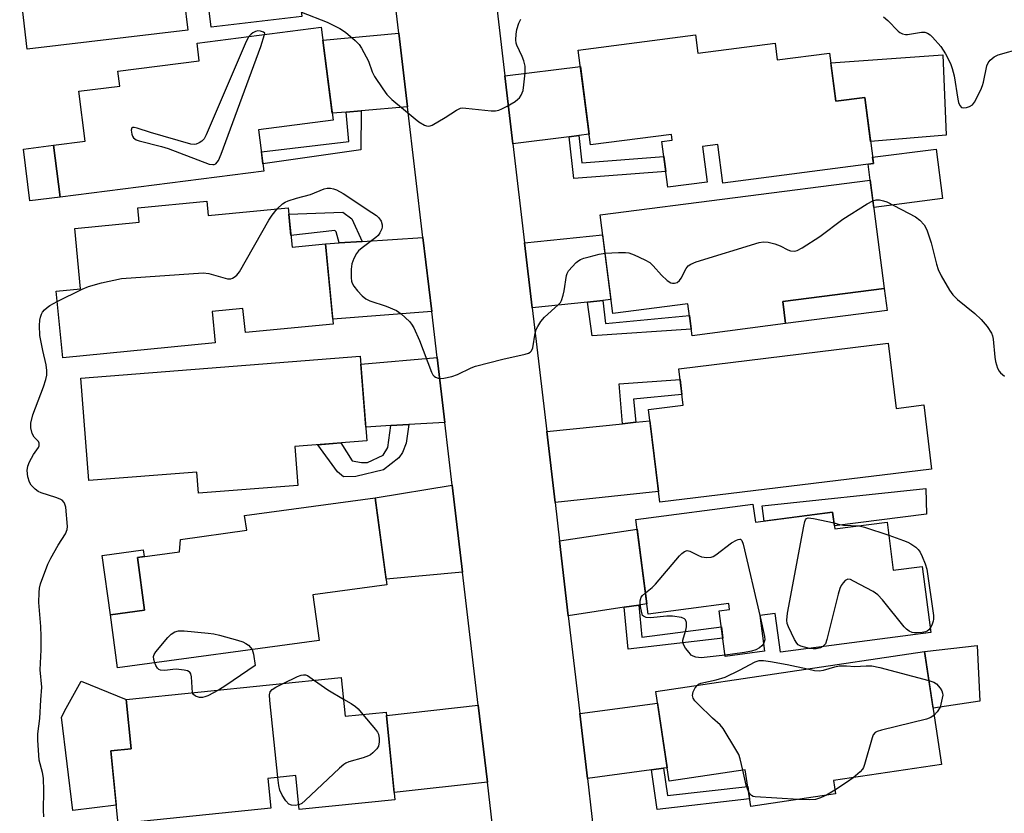
# Model space of a CAD drawing. Units: inches. Extents: x 1261767 to 1267767, y 553451 to 557451.
# Drawn here: x 1263031 to 1263282, y 554128 to 554330 of the extents above; entities that cross this region are included whole.
import ezdxf

# ---------------------------------------------------------------- set-up
doc = ezdxf.new("R2010")
doc.units = ezdxf.units.IN
doc.header["$MEASUREMENT"] = 0
for name, color, linetype in [('BLDG-Footprint', 5, 'Continuous'), ('CULTRL-Pad', 6, 'Continuous'), ('TRANS-Driveway', 251, 'Continuous'), ('TRANS-Non Street Sidewalk', 7, 'Continuous'), ('TRANS-Road', 130, 'Continuous'), ('Undefined', 1, 'Continuous')]:
    doc.layers.add(name, color=color, linetype=linetype)

msp = doc.modelspace()

# ---------------------------------------------------------------- linework, layer by layer
at = {"layer": 'BLDG-Footprint'}
for points, elevation in [([(1263089.38, 554363.57), (1263090.51, 554354.11), (1263093.41, 554354.46), (1263093.63, 554352.62), (1263100.49, 554353.44), (1263103.17, 554331.05), (1263080.1, 554328.29), (1263079.19, 554335.92), (1263073.25, 554335.21), (1263074.17, 554327.58), (1263033.37, 554322.7), (1263031.43, 554338.94), (1263037.5, 554339.67), (1263035.71, 554354.69), (1263052, 554356.64), (1263051.59, 554360.03), (1263069.92, 554362.22), (1263070.35, 554358.66), (1263078.7, 554359.66), (1263078.39, 554362.26)], 557.07), ([(1263093.48, 554291.68), (1263041.71, 554285.12), (1263040.04, 554298.31), (1263048.1, 554299.33), (1263046.5, 554312.03), (1263056.85, 554313.34), (1263056.36, 554317.17), (1263077.07, 554319.79), (1263076.5, 554324.29), (1263108.09, 554328.29), (1263111.09, 554304.66), (1263092.14, 554302.26)], 529.04), ([(1263203.19, 554326.34), (1263203.8, 554321.7), (1263223.43, 554324.26), (1263223.98, 554320), (1263237.24, 554321.73), (1263238.84, 554309.52), (1263246.21, 554310.48), (1263248.41, 554293.69), (1263210.15, 554288.69), (1263208.86, 554298.53), (1263204.94, 554298.01), (1263206.13, 554288.91), (1263196.15, 554287.61), (1263194.63, 554299.22), (1263197.25, 554299.57), (1263197.06, 554301.07), (1263176.54, 554298.38), (1263173.4, 554322.44)], 558.86), ([(1263225.35, 554258.59), (1263226.08, 554252.96), (1263202.31, 554249.9), (1263201.27, 554257.98), (1263182.17, 554255.51), (1263178.93, 554280.59), (1263247.6, 554289.46), (1263251.15, 554261.92)], 530.41), ([(1263078.95, 554284.07), (1263079.31, 554280.41), (1263099.68, 554282.39), (1263100.65, 554272.4), (1263109.11, 554273.23), (1263111.1, 554252.85), (1263088.78, 554250.68), (1263088.18, 554256.82), (1263080.35, 554256.06), (1263081.13, 554248.07), (1263042.38, 554244.29), (1263040.73, 554261.22), (1263046.91, 554261.82), (1263045.42, 554277.11), (1263061.82, 554278.71), (1263061.47, 554282.37)], 530.37), ([(1263252.19, 554247.96), (1263254.21, 554231.42), (1263261.22, 554232.28), (1263263.21, 554216), (1263194.14, 554207.55), (1263191.26, 554231.16), (1263200.08, 554232.24), (1263198.95, 554241.45)], 531.67), ([(1263101.35, 554221.72), (1263102.12, 554211.83), (1263076.86, 554209.86), (1263076.44, 554215.21), (1263048.97, 554213.06), (1263046.93, 554239.12), (1263118, 554244.68), (1263119.68, 554223.15)], 531.12), ([(1263107.52, 554172.41), (1263056.32, 554165.44), (1263054.48, 554178.97), (1263063.18, 554180.15), (1263061.36, 554193.53), (1263072.01, 554194.98), (1263072.27, 554198.13), (1263089.12, 554200.42), (1263088.6, 554204.21), (1263121.75, 554208.72), (1263124.76, 554186.58), (1263105.94, 554184.02)], 531.76), ([(1263217.8, 554207.1), (1263218.41, 554202.46), (1263238.04, 554205.03), (1263238.6, 554200.77), (1263251.86, 554202.5), (1263253.45, 554190.28), (1263260.82, 554191.25), (1263263.02, 554174.46), (1263224.76, 554169.45), (1263223.47, 554179.29), (1263219.55, 554178.78), (1263220.74, 554169.68), (1263210.76, 554168.37), (1263209.24, 554179.99), (1263211.86, 554180.33), (1263211.67, 554181.83), (1263191.15, 554179.15), (1263188.01, 554203.2)], 560.39), ([(1263265.7, 554140.89), (1263238.26, 554136.79), (1263238.76, 554133.43), (1263217.21, 554130.21), (1263215.82, 554139.51), (1263196.5, 554136.62), (1263193.09, 554159.42), (1263261.41, 554169.62)], 532.32), ([(1263113.14, 554162.97), (1263114.14, 554153.16), (1263124.53, 554154.22), (1263126.8, 554131.95), (1263102.48, 554129.46), (1263101.6, 554138.08), (1263094.5, 554137.35), (1263095.28, 554129.77), (1263056.47, 554125.8), (1263054.58, 554144.33), (1263059.76, 554144.86), (1263058.48, 554157.38)], 532.15)]:
    msp.add_lwpolyline(points, close=True, dxfattribs=dict(at, elevation=elevation))
at = {"layer": 'CULTRL-Pad'}
for points in [[(1263266.01, 554321.28), (1263266.87, 554300.85), (1263247.68, 554299.28), (1263246.21, 554310.48), (1263238.84, 554309.52), (1263237.57, 554319.26)], [(1263041.71, 554285.12), (1263034.03, 554284.15), (1263032.36, 554297.34), (1263040.04, 554298.31)], [(1263265.98, 554284.77), (1263248.5, 554282.51), (1263247.6, 554289.46), (1263247.08, 554293.52), (1263248.41, 554293.69), (1263248.2, 554295.24), (1263264.35, 554297.32)], [(1263251.88, 554256.28), (1263226.08, 554252.96), (1263225.35, 554258.59), (1263251.15, 554261.92)], [(1263261.75, 554211.03), (1263261.91, 554204.53), (1263238.49, 554201.58), (1263238.04, 554205.03), (1263220.65, 554202.75), (1263220.13, 554206.63)], [(1263063.18, 554180.15), (1263054.48, 554178.97), (1263052.43, 554194.03), (1263062.83, 554195.45), (1263063.06, 554193.76), (1263061.36, 554193.53)], [(1263275.49, 554156.98), (1263263.56, 554155.25), (1263261.41, 554169.62), (1263274.78, 554171.16)], [(1263055.98, 554130.59), (1263044.9, 554129.23), (1263042.04, 554152.92), (1263043.2, 554155.21), (1263045.33, 554159.01), (1263047.07, 554162.05), (1263058.48, 554157.38), (1263059.76, 554144.86), (1263054.58, 554144.33)]]:
    msp.add_lwpolyline(points, close=True, dxfattribs=at)
at = {"layer": 'TRANS-Driveway'}
for points in [[(1263130.01, 554308.06), (1263118.18, 554307.04), (1263114.42, 554306.72), (1263110.87, 554306.42), (1263108.51, 554324.99), (1263127.79, 554326.83)], [(1263173.57, 554300.78), (1263171.08, 554300.47), (1263156.79, 554298.67), (1263154.77, 554315.92), (1263173.93, 554318.33), (1263176.19, 554301.11)], [(1263136.16, 554256.01), (1263110.98, 554254.12), (1263109.11, 554273.23), (1263112.65, 554273.46), (1263118.45, 554273.84), (1263133.93, 554274.85)], [(1263179.63, 554258.86), (1263175.76, 554258.45), (1263161.68, 554256.99), (1263159.74, 554273.47), (1263179.58, 554275.54), (1263181.71, 554259.07)], [(1263139.48, 554227.85), (1263130.3, 554227.32), (1263125.79, 554227.05), (1263119.4, 554226.68), (1263118.15, 554242.69), (1263137.54, 554244.33)], [(1263167.48, 554207.53), (1263165.37, 554225.53), (1263184.66, 554227.53), (1263188.01, 554227.88), (1263191.62, 554228.25), (1263193.81, 554210.26)], [(1263143.98, 554189.79), (1263124.57, 554187.97), (1263121.75, 554208.72), (1263141.37, 554211.87)], [(1263188.78, 554181.43), (1263185.08, 554180.87), (1263170.86, 554178.72), (1263168.63, 554197.76), (1263188.33, 554200.74), (1263190.82, 554181.73)], [(1263150.29, 554136.37), (1263126.62, 554133.74), (1263124.62, 554153.35), (1263147.98, 554155.95)], [(1263195.06, 554139.95), (1263191.98, 554139.54), (1263175.71, 554137.37), (1263173.78, 554153.85), (1263193.53, 554156.48), (1263195.98, 554140.08)]]:
    msp.add_lwpolyline(points, close=True, dxfattribs=at)
at = {"layer": 'TRANS-Non Street Sidewalk'}
for points in [[(1263114.42, 554306.72), (1263118.18, 554307.04), (1263118.1, 554297.16), (1263093.24, 554293.59), (1263092.85, 554296.67), (1263115.11, 554299.26)], [(1263171.08, 554300.47), (1263173.57, 554300.78), (1263174.27, 554293.83), (1263195.13, 554295.43), (1263195.62, 554291.63), (1263172.24, 554289.85)], [(1263118.45, 554273.84), (1263112.65, 554273.46), (1263111.84, 554276.28), (1263111.49, 554276.63), (1263100.37, 554275.33), (1263099.83, 554280.8), (1263113.53, 554281.26), (1263115.84, 554279.64)], [(1263175.76, 554258.45), (1263179.63, 554258.86), (1263180.35, 554253.01), (1263201.65, 554255.03), (1263202.09, 554251.59), (1263176.92, 554249.89)], [(1263188.01, 554227.88), (1263184.66, 554227.53), (1263183.79, 554237.64), (1263199.28, 554238.79), (1263199.74, 554234.98), (1263187.45, 554233.73)], [(1263125.79, 554227.05), (1263130.3, 554227.32), (1263129.62, 554222.56), (1263128.68, 554220.22), (1263127.82, 554218.81), (1263123.92, 554215.77), (1263116.82, 554214.13), (1263113.69, 554214.05), (1263112.21, 554215.3), (1263107.22, 554222.18), (1263113.08, 554222.63), (1263115.96, 554218.11), (1263118.3, 554217.64), (1263119.86, 554217.64), (1263123.84, 554219.52), (1263125.01, 554221.47)], [(1263185.08, 554180.87), (1263188.78, 554181.43), (1263189.56, 554173.23), (1263209.78, 554175.85), (1263210.16, 554172.97), (1263186.05, 554170.19)], [(1263191.98, 554139.54), (1263195.06, 554139.95), (1263196.04, 554133.03), (1263216.45, 554135.32), (1263216.92, 554132.18), (1263193.47, 554129.44)]]:
    msp.add_lwpolyline(points, close=True, dxfattribs=at)
at = {"layer": 'TRANS-Road'}
for points in [[(1263151.36, 554344.91, 0), (1263154.77, 554315.92, 0), (1263156.79, 554298.67, 0), (1263159.74, 554273.47, 0), (1263161.68, 554256.99, 0), (1263165.37, 554225.53, 0), (1263167.48, 554207.53, 0), (1263168.63, 554197.76, 0), (1263170.86, 554178.72, 0), (1263173.78, 554153.85, 0), (1263175.71, 554137.37, 0), (1263177.98, 554118.01, 0)], [(1263151.59, 554125.34, 0), (1263150.29, 554136.37, 0), (1263147.98, 554155.95, 0), (1263143.98, 554189.79, 0), (1263141.37, 554211.87, 0), (1263139.48, 554227.85, 0), (1263137.54, 554244.33, 0), (1263136.16, 554256.01, 0), (1263133.93, 554274.85, 0), (1263130.01, 554308.06, 0), (1263127.79, 554326.83, 0), (1263126.69, 554336.13, 0)]]:
    msp.add_polyline3d(points, dxfattribs=at)
at = {"layer": 'Undefined'}
msp.add_line((1263238.62, 554134.4, 532), (1263236.47, 554133.09, 532), dxfattribs=at)
for points, elevation in [([(1263103.04, 554332.15), (1263109.6, 554329.57), (1263112.78, 554328.01), (1263114.26, 554327.06), (1263116.68, 554324.95), (1263117.68, 554323.9), (1263118.31, 554322.95), (1263120.04, 554319.65), (1263121.05, 554316.99), (1263121.61, 554315.79), (1263123.7, 554312.61), (1263124.74, 554311.19), (1263126, 554309.96), (1263131.9, 554304.98), (1263132.84, 554304.28), (1263134.3, 554303.42), (1263134.79, 554303.22), (1263135.28, 554303.13), (1263135.78, 554303.22), (1263136.29, 554303.41), (1263139.54, 554305.32), (1263142.44, 554307.26), (1263143.44, 554307.71), (1263143.97, 554307.78), (1263144.79, 554307.75), (1263151.27, 554307.05), (1263152.38, 554307.03), (1263153.19, 554307.18), (1263153.99, 554307.52), (1263155.29, 554308.24), (1263157.35, 554309.46), (1263158.05, 554309.98), (1263158.43, 554310.37), (1263158.87, 554311), (1263159.37, 554312.23), (1263159.59, 554313.7), (1263159.88, 554316.68), (1263159.92, 554317.57), (1263159.86, 554318.43), (1263159.53, 554319.8), (1263159.16, 554320.87), (1263157.74, 554323.71), (1263157.6, 554324.25), (1263157.53, 554325.11), (1263157.58, 554326.56), (1263157.77, 554327.7), (1263158.31, 554329.31), (1263158.81, 554330.32)], 528), ([(1263250.93, 554330.94), (1263252.04, 554330.03), (1263254.68, 554327.32), (1263255.14, 554326.98), (1263255.8, 554326.66), (1263256.52, 554326.48), (1263257.04, 554326.46), (1263260.65, 554327.02), (1263261.45, 554327.03), (1263262.18, 554326.83), (1263262.83, 554326.37), (1263263.44, 554325.78), (1263265.55, 554323.43), (1263266.71, 554321.55), (1263267.98, 554319.08), (1263268.46, 554317.8), (1263268.97, 554315.95), (1263269.84, 554310.02), (1263270.04, 554309.16), (1263270.34, 554308.42), (1263270.8, 554307.92), (1263271.25, 554307.82), (1263272.04, 554307.92), (1263272.85, 554308.17), (1263273.57, 554308.58), (1263274.1, 554309.22), (1263275.68, 554312.39), (1263276.14, 554313.47), (1263276.39, 554314.3), (1263277.22, 554318.53), (1263277.53, 554319.29), (1263278.04, 554319.92), (1263279.12, 554320.8), (1263280.15, 554321.31), (1263286.16, 554322.94)], 528), ([(1263093.64, 554326.46), (1263093.72, 554326.82), (1263093.42, 554327.08), (1263092.63, 554327.33), (1263091.99, 554327.35), (1263091.4, 554327.25), (1263090.71, 554326.92), (1263090.26, 554326.58), (1263089.69, 554325.96)], 528), ([(1263089.69, 554325.96), (1263089.25, 554325.2), (1263088.75, 554324.11), (1263078.83, 554300.97), (1263078.29, 554299.92), (1263077.75, 554299.31), (1263077.06, 554298.9), (1263076.3, 554298.62), (1263075.77, 554298.53), (1263074.93, 554298.61), (1263064.68, 554301.57), (1263061.29, 554302.68), (1263060.53, 554302.85), (1263060.12, 554302.79), (1263059.97, 554302.7), (1263059.8, 554302.15), (1263059.92, 554301.14), (1263060.08, 554300.64), (1263060.33, 554300.21), (1263061, 554299.72), (1263061.79, 554299.42), (1263067.47, 554297.96), (1263069.15, 554297.45), (1263079.61, 554293.53), (1263080.5, 554293.37), (1263080.87, 554293.44), (1263081.24, 554293.62), (1263081.62, 554293.97), (1263081.94, 554294.42), (1263082.66, 554296.03), (1263092.74, 554323.39), (1263093.64, 554326.46)], 528), ([(1263096.89, 554282.12), (1263098.22, 554283.41), (1263098.91, 554283.85), (1263099.66, 554284.18), (1263101.77, 554284.83), (1263105.36, 554285.78), (1263108.77, 554287.24), (1263109.58, 554287.4), (1263110.4, 554287.4), (1263111.19, 554287.24), (1263111.94, 554286.95), (1263113.67, 554286.03), (1263120.9, 554281.25), (1263122.09, 554280.41), (1263122.73, 554279.85), (1263123.31, 554278.99), (1263123.58, 554278.04), (1263123.57, 554277.53), (1263123.44, 554277.02), (1263122.98, 554276.03), (1263122.51, 554275.39), (1263121.91, 554274.84), (1263118.43, 554272.2), (1263117.55, 554271.46), (1263117.01, 554270.81), (1263116.35, 554269.52), (1263115.85, 554268.14), (1263115.64, 554266.84), (1263115.66, 554264.61), (1263115.77, 554263.76), (1263115.93, 554263.23), (1263116.35, 554262.49), (1263117.28, 554261.33), (1263118.48, 554260), (1263119.36, 554259.24), (1263120.4, 554258.74), (1263124.58, 554257.36), (1263127.17, 554256.28), (1263128.36, 554255.49), (1263130.51, 554253.47), (1263131.01, 554252.82), (1263131.57, 554251.87), (1263133.05, 554248.64), (1263136.07, 554240.64), (1263136.45, 554239.97), (1263136.76, 554239.59), (1263137.14, 554239.31), (1263137.8, 554239.06), (1263138.36, 554239.02), (1263139.23, 554239.1), (1263141.27, 554239.54), (1263142.66, 554240.07), (1263146.16, 554241.7), (1263147.27, 554242.11), (1263154.22, 554243.9), (1263159.9, 554245.23), (1263160.71, 554245.48), (1263161.17, 554245.71), (1263161.54, 554246.06), (1263161.88, 554246.79), (1263162.41, 554250.56), (1263162.69, 554251.5), (1263163.09, 554252.26), (1263163.91, 554253.46), (1263164.82, 554254.6), (1263168.3, 554257.72), (1263168.84, 554258.37), (1263169.1, 554258.86), (1263169.57, 554260.2), (1263169.85, 554261.32), (1263170.36, 554265.2), (1263170.53, 554265.7), (1263170.95, 554266.4), (1263172.86, 554268.47), (1263173.5, 554269), (1263173.98, 554269.28), (1263174.77, 554269.58), (1263176.16, 554269.96), (1263178.69, 554270.59), (1263180.19, 554270.86)], 530), ([(1263248.28, 554284.17), (1263249.12, 554284.41), (1263249.91, 554284.41), (1263250.96, 554284.21), (1263251.78, 554283.89), (1263259.13, 554280.1), (1263260.24, 554279.27), (1263261.32, 554278.08), (1263261.96, 554276.83), (1263263.08, 554273.51), (1263264.48, 554268.04), (1263264.89, 554266.69), (1263265.65, 554265.1), (1263267.73, 554261.45), (1263268.58, 554260.29), (1263269.75, 554259.11), (1263274.18, 554255.53), (1263275.81, 554254.01), (1263277.3, 554252.22), (1263278.43, 554250.52), (1263278.7, 554249.83), (1263278.87, 554249.03), (1263279.23, 554244.44), (1263279.4, 554243.3), (1263279.96, 554241.66), (1263280.34, 554240.89), (1263280.67, 554240.44), (1263281.74, 554239.57)], 530), ([(1263040.99, 554258.58), (1263047.28, 554261.68), (1263048.89, 554262.38), (1263052.19, 554263.32), (1263057.27, 554264.4), (1263078.02, 554265.91), (1263079.46, 554265.73), (1263084.25, 554264.37), (1263085.06, 554264.36), (1263085.53, 554264.51), (1263085.98, 554264.76), (1263086.6, 554265.26), (1263087.31, 554266.16), (1263094.77, 554279.29), (1263095.57, 554280.51), (1263096.89, 554282.12)], 530), ([(1263180.19, 554270.86), (1263183.62, 554271.06), (1263185.37, 554271.08), (1263186.22, 554270.94), (1263187.6, 554270.43), (1263190.32, 554269.2), (1263191.6, 554268.47), (1263192.43, 554267.67), (1263194.56, 554265.28), (1263196, 554263.92), (1263196.88, 554263.33), (1263197.34, 554263.21), (1263197.82, 554263.23), (1263198.53, 554263.45), (1263199.11, 554263.89), (1263199.53, 554264.54), (1263200.81, 554267), (1263201.3, 554267.63), (1263201.96, 554268.11), (1263203.33, 554268.63), (1263219.34, 554273.6), (1263220.48, 554273.79), (1263221.62, 554273.66), (1263223.33, 554273.23), (1263224.73, 554272.76), (1263226.64, 554271.72), (1263227.36, 554271.43), (1263228.31, 554271.38), (1263229.05, 554271.56), (1263230.32, 554272.25), (1263234.75, 554275.13), (1263240.6, 554279.53), (1263246.82, 554283.37), (1263248.28, 554284.17)], 530), ([(1263037.56, 554127.63), (1263037.46, 554129.29), (1263037.6, 554134.24), (1263037.46, 554137.41), (1263037.26, 554138.83), (1263036.39, 554141.97), (1263036.01, 554147.04), (1263036.07, 554148.65), (1263036.58, 554152.63), (1263036.81, 554157.35), (1263037.09, 554160.56), (1263036.66, 554164.97), (1263036.9, 554170.07), (1263036.9, 554173.46), (1263036.79, 554175.97), (1263036.28, 554182.08), (1263036.35, 554184.61), (1263036.47, 554185.73), (1263036.75, 554186.84), (1263038.61, 554191.79), (1263039.37, 554193.35), (1263041.17, 554196.64), (1263043.05, 554199.57), (1263043.47, 554200.62), (1263043.57, 554201.42), (1263043.16, 554206.27), (1263042.94, 554207.09), (1263042.7, 554207.52), (1263042.19, 554208.06), (1263041.71, 554208.35), (1263040.61, 554208.77), (1263036.89, 554209.95), (1263036.1, 554210.33), (1263035.4, 554210.86), (1263034.38, 554211.93), (1263033.92, 554212.67), (1263033.47, 554214.03), (1263033.31, 554215.61), (1263033.5, 554216.74), (1263033.96, 554217.82), (1263034.93, 554219.66), (1263036.17, 554221.44), (1263036.36, 554221.86), (1263036.37, 554222.57), (1263036.18, 554223.01), (1263035.12, 554224.08), (1263034.6, 554225.05), (1263034.26, 554226.44), (1263034.29, 554227.66), (1263034.77, 554229.75), (1263037.52, 554236.88), (1263038.08, 554238.76), (1263038.3, 554239.84), (1263038.32, 554241.01), (1263038.17, 554242.47), (1263037.28, 554246.1), (1263036.57, 554249.93), (1263036.45, 554252.46), (1263036.52, 554253.85), (1263036.7, 554254.63), (1263036.98, 554255.38), (1263037.24, 554255.84), (1263037.77, 554256.49), (1263038.39, 554257.07), (1263039.09, 554257.58), (1263040.99, 554258.58)], 530), ([(1263232.14, 554170.42), (1263229.99, 554170.95), (1263229.29, 554171.32), (1263228.92, 554171.71), (1263228.33, 554172.7), (1263226.82, 554175.93), (1263226.51, 554176.75), (1263226.36, 554177.59), (1263226.56, 554179.34), (1263230.72, 554201.5), (1263230.97, 554202.63), (1263231.15, 554203.12), (1263231.43, 554203.46), (1263231.84, 554203.6), (1263233.19, 554203.46), (1263238.39, 554202.31)], 532), ([(1263238.39, 554202.31), (1263239.42, 554201.99), (1263240.8, 554201.73), (1263244.78, 554201.57)], 532), ([(1263244.78, 554201.57), (1263246.14, 554201.22), (1263252.29, 554199.16)], 532), ([(1263190.45, 554184.52), (1263192.2, 554185.91), (1263193.05, 554186.72), (1263199.16, 554193.94), (1263199.75, 554194.57), (1263200.4, 554195.07), (1263201.05, 554195.26), (1263201.75, 554195.14), (1263203.92, 554193.98), (1263204.69, 554193.7), (1263206.07, 554193.53), (1263207.16, 554193.6), (1263207.67, 554193.77), (1263208.39, 554194.19), (1263212.35, 554197.23), (1263213.6, 554197.92), (1263214.07, 554198.11), (1263214.48, 554198.18), (1263214.66, 554198.14), (1263214.93, 554197.87), (1263215.29, 554196.89), (1263219.6, 554178.39)], 532), ([(1263252.29, 554199.16), (1263256.06, 554197.84), (1263257.14, 554197.38), (1263257.93, 554196.95), (1263259.15, 554196.1), (1263259.81, 554195.52), (1263260.31, 554194.83), (1263260.83, 554193.81), (1263261.6, 554191.93), (1263262, 554190.53), (1263263.65, 554178.76), (1263263.68, 554177.88), (1263263.61, 554177.33), (1263263.27, 554176.33), (1263262.87, 554175.58)], 532), ([(1263262.87, 554175.58), (1263262.47, 554175.09), (1263262.09, 554174.8), (1263261.61, 554174.6), (1263260.79, 554174.43), (1263259.65, 554174.33), (1263258.8, 554174.35), (1263258.26, 554174.47), (1263257.52, 554174.79), (1263256.84, 554175.27), (1263256.24, 554175.9), (1263250.73, 554182.77), (1263249.54, 554184.04), (1263248.32, 554184.84), (1263243.38, 554187.54), (1263242.61, 554187.88), (1263241.89, 554187.97), (1263241.26, 554187.65), (1263240.7, 554187.08), (1263240.2, 554186.4), (1263239.84, 554185.62), (1263239.43, 554184.2), (1263236.6, 554172.67), (1263236.2, 554171.6), (1263235.92, 554171.19), (1263235.56, 554170.86)], 532), ([(1263210.71, 554168.73), (1263204.62, 554167.97), (1263203.3, 554168.15), (1263202.56, 554168.42), (1263202.12, 554168.71), (1263201.54, 554169.33), (1263200.68, 554170.5), (1263200.25, 554171.24), (1263199.99, 554172), (1263199.99, 554172.53), (1263200.1, 554173.08), (1263200.71, 554175.06), (1263200.9, 554175.91), (1263200.88, 554176.96), (1263200.66, 554177.64), (1263200.35, 554177.96), (1263199.65, 554178.24), (1263197.38, 554178.57), (1263195.92, 554178.61), (1263191.75, 554178.2), (1263190.69, 554178.28), (1263189.96, 554178.56), (1263189.75, 554178.77), (1263189.29, 554180.63), (1263189.14, 554181.67), (1263189.16, 554182.46), (1263189.4, 554183.41), (1263189.72, 554183.85), (1263190.45, 554184.52)], 532), ([(1263219.6, 554178.39), (1263220.75, 554173.4), (1263220.78, 554172.55), (1263220.48, 554171.61)], 532), ([(1263065.75, 554166.72), (1263065.48, 554167.58), (1263065.43, 554168.34), (1263065.6, 554168.83), (1263066.06, 554169.54), (1263069.12, 554173.17), (1263069.93, 554174.01), (1263070.83, 554174.59), (1263071.82, 554174.86), (1263073.24, 554174.89), (1263079.37, 554174.29), (1263080.81, 554174.09), (1263082.24, 554173.76), (1263086.77, 554172.53), (1263088.16, 554172.07), (1263088.9, 554171.69), (1263089.56, 554171.21), (1263090.13, 554170.65), (1263090.48, 554170.09)], 532), ([(1263090.48, 554170.09), (1263090.84, 554168.9), (1263091.24, 554166.05), (1263083.86, 554160.98), (1263081.92, 554159.78)], 532), ([(1263220.48, 554171.61), (1263220.08, 554171.04), (1263219.46, 554170.56), (1263218.48, 554170.07), (1263217.43, 554169.69), (1263215.68, 554169.36), (1263210.71, 554168.73)], 532), ([(1263235.56, 554170.86), (1263234.92, 554170.54), (1263233.89, 554170.29), (1263233.06, 554170.28), (1263232.14, 554170.42)], 532), ([(1263203.61, 554160.99), (1263203.99, 554161.31), (1263204.58, 554161.57), (1263208.43, 554162.39), (1263210.72, 554163.07), (1263214.4, 554164.88), (1263218.33, 554166.97), (1263219.41, 554167.35), (1263220.51, 554167.35), (1263222.21, 554167.09), (1263226.48, 554166.31), (1263231.68, 554165.18)], 532), ([(1263075.39, 554159.11), (1263075.11, 554163.2), (1263074.92, 554163.95), (1263074.69, 554164.34), (1263074.51, 554164.49), (1263074.06, 554164.69), (1263073.25, 554164.88), (1263071.22, 554165.09), (1263070.34, 554165.07), (1263068.34, 554164.8), (1263067.25, 554164.85), (1263066.8, 554165.02), (1263066.45, 554165.35), (1263066.05, 554166.03), (1263065.75, 554166.72)], 532), ([(1263231.68, 554165.18), (1263233.46, 554164.82), (1263234.61, 554164.72), (1263235.75, 554164.91), (1263238.59, 554165.75), (1263239.73, 554165.97), (1263241.55, 554165.98), (1263243.7, 554165.77), (1263246.58, 554165.99), (1263248.01, 554165.97), (1263250.03, 554165.54), (1263262.52, 554162.22)], 532), ([(1263098.36, 554161.46), (1263102.06, 554163.27), (1263102.97, 554163.61), (1263103.52, 554163.7), (1263104.05, 554163.66), (1263104.55, 554163.48), (1263106.34, 554162.28)], 532), ([(1263106.34, 554162.28), (1263109.71, 554159.85), (1263113.69, 554157.53)], 532), ([(1263262.52, 554162.22), (1263263.76, 554161.81), (1263264.48, 554161.37), (1263265.4, 554160.31), (1263265.82, 554159.58), (1263265.99, 554159.07), (1263266.02, 554158.54), (1263265.92, 554157.72), (1263265.33, 554155.5), (1263264.65, 554154.28), (1263263.83, 554153.4)], 532), ([(1263081.92, 554159.78), (1263079.26, 554158.39), (1263078.47, 554158.06), (1263077.93, 554157.94), (1263077.13, 554157.96), (1263076.13, 554158.24), (1263075.58, 554158.65), (1263075.39, 554159.11)], 532), ([(1263097.04, 554137.61), (1263095.01, 554157.19), (1263094.92, 554158.64), (1263095.08, 554159.39), (1263095.59, 554159.95), (1263096.56, 554160.54), (1263098.36, 554161.46)], 532), ([(1263215.22, 554139.42), (1263214.58, 554142.32), (1263214.19, 554143.42), (1263213.47, 554144.72), (1263210.18, 554150.06), (1263209.45, 554150.98), (1263207.47, 554152.65), (1263203.84, 554156.22), (1263203.03, 554157.08), (1263202.57, 554157.77), (1263202.42, 554158.46), (1263202.61, 554159.4), (1263203.1, 554160.35), (1263203.61, 554160.99)], 532), ([(1263113.69, 554157.53), (1263115.64, 554156.41), (1263116.8, 554155.62), (1263117.43, 554155.01), (1263118.64, 554153.62)], 532), ([(1263118.64, 554153.62), (1263121.85, 554149.81), (1263122.34, 554149.09), (1263122.58, 554148.59), (1263122.82, 554147.52), (1263122.82, 554146.62), (1263122.6, 554145.56), (1263122.2, 554144.86), (1263121.22, 554143.85), (1263120.55, 554143.33), (1263120.06, 554143.06), (1263118.7, 554142.59), (1263115.08, 554141.58), (1263114.3, 554141.24), (1263113.82, 554140.92), (1263112.7, 554139.95), (1263104.02, 554131.75), (1263103.1, 554131), (1263102.36, 554130.63)], 532), ([(1263263.83, 554153.4), (1263262.98, 554152.82), (1263261.87, 554152.41), (1263250.49, 554149.61), (1263249.38, 554149.26), (1263248.89, 554149.02), (1263248.38, 554148.44), (1263248.06, 554147.68), (1263246.17, 554140.93), (1263245.89, 554140.15), (1263245.61, 554139.68), (1263245.04, 554139.04), (1263243.3, 554137.54)], 532), ([(1263216.64, 554134.02), (1263216.05, 554135.62), (1263215.22, 554139.42)], 532), ([(1263102.36, 554130.63), (1263101.47, 554130.44), (1263100.48, 554130.58), (1263099.86, 554130.85), (1263099.1, 554131.64), (1263098.15, 554133.09), (1263097.52, 554134.37), (1263097.27, 554135.52), (1263097.04, 554137.61)], 532), ([(1263243.3, 554137.54), (1263241.83, 554136.48), (1263238.62, 554134.4)], 532), ([(1263229.36, 554132.03), (1263218.39, 554132.67), (1263217.86, 554132.8), (1263217.42, 554133.02), (1263217.07, 554133.35), (1263216.64, 554134.02)], 532), ([(1263236.47, 554133.09), (1263234.93, 554132.39), (1263233.72, 554132.04), (1263232.26, 554131.95), (1263229.36, 554132.03)], 532)]:
    msp.add_lwpolyline(points, dxfattribs=dict(at, elevation=elevation))

doc.saveas('drawing.dxf')
